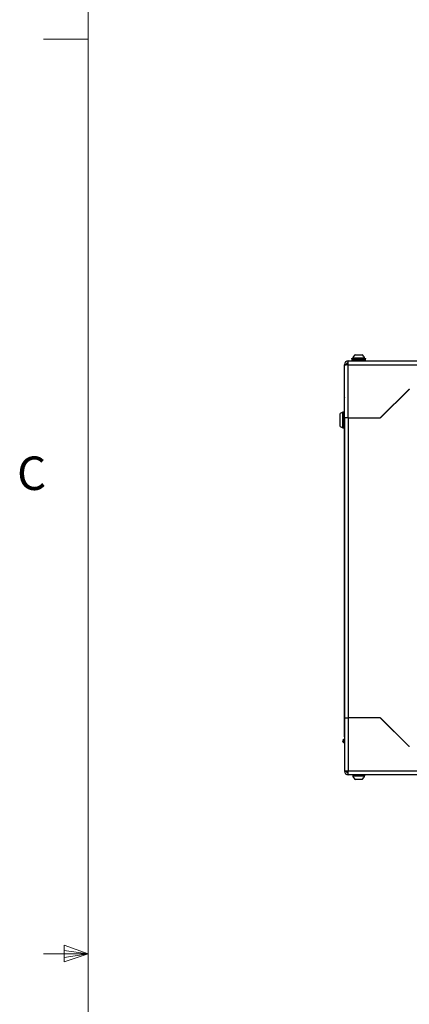
# Model space of a CAD drawing. Units: inches. Extents: x 0.4 to 16.6, y 0.2 to 10.8.
# Drawn here: x 0.4 to 1.5, y 5.4 to 8.1 of the extents above; entities that cross this region are included whole.
import ezdxf

# ---------------------------------------------------------------- set-up
doc = ezdxf.new("R2010")
doc.units = ezdxf.units.IN
doc.header["$MEASUREMENT"] = 0
doc.styles.add('SLDTEXTSTYLE0', font='TXT', dxfattribs={"width": 0.75})

msp = doc.modelspace()

# ---------------------------------------------------------------- linework, layer by layer
at = {"color": 7, "linetype": 'Continuous', "lineweight": 18}
for p, q in [((0.62625, 10.64207), (0.62625, 0.39207)), ((0.62625, 8.07957), (0.50125, 8.07957)), ((0.55907, 5.54108), (0.55907, 5.49449)), ((0.62625, 5.51707), (0.55907, 5.54108)), ((0.62625, 5.51707), (0.55907, 5.52611)), ((0.62625, 5.51707), (0.50125, 5.51707)), ((0.62625, 5.51707), (0.55907, 5.50677)), ((0.62625, 5.51707), (0.55907, 5.49449))]:
    msp.add_line(p, q, dxfattribs=at)
at = {"color": 7, "linetype": 'Continuous', "lineweight": 25}
for p, q in [((1.35461, 7.16758), (1.35461, 7.17822)), ((1.35461, 7.17822), (2.81333, 7.17822)), ((1.36397, 7.18522), (1.36397, 7.1838)), ((1.36397, 7.18522), (1.40397, 7.18522)), ((1.36397, 7.1838), (1.40397, 7.1838)), ((1.36497, 7.1838), (1.36497, 7.18022)), ((1.36497, 7.18022), (1.40297, 7.18022)), ((1.36892, 7.18022), (1.36617, 7.17922)), ((1.36617, 7.17922), (1.36617, 7.17822)), ((1.40177, 7.17922), (1.36617, 7.17922)), ((1.36744, 7.18678), (1.36744, 7.18522)), ((1.36744, 7.18678), (1.39739, 7.18678)), ((1.37452, 7.19561), (1.39164, 7.19561)), ((1.39164, 7.19561), (1.39342, 7.19561)), ((1.39739, 7.18678), (1.40051, 7.18678)), ((1.40177, 7.17922), (1.39903, 7.18022)), ((1.40051, 7.18522), (1.40051, 7.18678)), ((1.40177, 7.17822), (1.40177, 7.17922)), ((1.40297, 7.18022), (1.40297, 7.1838)), ((1.40397, 7.1838), (1.40397, 7.18522)), ((1.35461, 7.16758), (1.34397, 7.1673)), ((1.34397, 7.16758), (1.34897, 7.16758)), ((1.34397, 7.1673), (1.34397, 7.16758)), ((1.34397, 7.01822), (1.34397, 7.1673)), ((1.34897, 7.16743), (1.34897, 7.16758)), ((1.35461, 7.01822), (1.35461, 7.16758)), ((1.35461, 7.16758), (2.81333, 7.16758)), ((1.52292, 7.09716), (1.44514, 7.01939)), ((1.5228, 7.09665), (1.44543, 7.01927)), ((1.34394, 6.12538), (1.34394, 7.07506)), ((1.33906, 7.03447), (1.33197, 7.03037)), ((1.33985, 7.03447), (1.33906, 7.03447)), ((1.33906, 6.99037), (1.33906, 7.03447)), ((1.34142, 7.03447), (1.33985, 7.03447)), ((1.33985, 7.01242), (1.33985, 7.03447)), ((1.33985, 6.99037), (1.33985, 7.03447)), ((1.34142, 7.01242), (1.34142, 7.03447)), ((1.34274, 7.03554), (1.34262, 7.03554)), ((1.33197, 6.99446), (1.33197, 7.03037)), ((1.33985, 6.99037), (1.33985, 7.01242)), ((1.34142, 6.99037), (1.34142, 7.01242)), ((1.34397, 7.01822), (1.34397, 6.17822)), ((1.35461, 7.01822), (1.34397, 7.01822)), ((1.35461, 7.01822), (1.35461, 6.17822)), ((1.35461, 7.01822), (1.44288, 7.01822)), ((1.35461, 7.01822), (1.44231, 7.01822)), ((1.33197, 6.99446), (1.33906, 6.99037)), ((1.33906, 6.99037), (1.33985, 6.99037)), ((1.33985, 6.99037), (1.34142, 6.99037)), ((1.34262, 6.9893), (1.34274, 6.9893)), ((1.34397, 6.17822), (1.35461, 6.17822)), ((1.34397, 6.17822), (1.34397, 6.02914)), ((1.44288, 6.17822), (1.35461, 6.17822)), ((1.35461, 6.17822), (1.35461, 6.02886)), ((1.44231, 6.17822), (1.35461, 6.17822)), ((1.44514, 6.17705), (1.52292, 6.09927)), ((1.44543, 6.17716), (1.5228, 6.09979)), ((1.34397, 6.11802), (1.34347, 6.11802)), ((1.34347, 6.11062), (1.34397, 6.11062)), ((1.34397, 6.10822), (1.34347, 6.10822)), ((1.35461, 6.02886), (1.34397, 6.02914)), ((1.34397, 6.02914), (1.34397, 6.02886)), ((1.34397, 6.02886), (1.34897, 6.02886)), ((1.34897, 6.02901), (1.34897, 6.02886)), ((2.81333, 6.02886), (1.35461, 6.02886)), ((1.35461, 6.01822), (1.35461, 6.02886)), ((2.81333, 6.01822), (1.35461, 6.01822)), ((1.36617, 6.01822), (1.36617, 6.01722)), ((1.36617, 6.01722), (1.36892, 6.01622)), ((1.36617, 6.01722), (1.40177, 6.01722)), ((1.36744, 6.01622), (1.36744, 6.01466)), ((1.39241, 6.01622), (1.36744, 6.01622)), ((1.39241, 6.01466), (1.36744, 6.01466)), ((1.40051, 6.01622), (1.39241, 6.01622)), ((1.40051, 6.01466), (1.39241, 6.01466)), ((1.39903, 6.01622), (1.40177, 6.01722)), ((1.40051, 6.01466), (1.40051, 6.01622)), ((1.40177, 6.01722), (1.40177, 6.01822)), ((1.38879, 6.00582), (1.37452, 6.00582)), ((1.39342, 6.00582), (1.38879, 6.00582))]:
    msp.add_line(p, q, dxfattribs=at)
at = {"color": 8, "linetype": 'Continuous', "lineweight": 25}
for p, q in [((1.34262, 7.03554), (1.34262, 6.9893)), ((1.34274, 6.9893), (1.34274, 7.03554))]:
    msp.add_line(p, q, dxfattribs=at)
at = {"color": 7, "linetype": 'Continuous', "lineweight": 25}
for centre, radius, start, end in [((1.35461, 7.16758), 0.01064, 90, 180), ((1.35461, 7.16758), 0.00564, 90, 180), ((1.38397, 7.18077), 0.01759, 122.48751, 160.04357), ((1.38397, 7.18077), 0.01759, 19.95643, 57.51249), ((1.35961, 7.16258), 0.01064, 118.02942, 153.34143), ((1.52563, 7.09382), 0.004, 90, 135), ((1.52546, 7.09462), 0.0036, 90, 135), ((1.34262, 7.03434), 0.0012, 90, 180), ((1.34274, 7.03434), 0.0012, 0, 90), ((1.44231, 7.02222), 0.004, 270, 315), ((1.44288, 7.02182), 0.0036, 270, 315), ((1.34262, 6.9905), 0.0012, 180, 270), ((1.34274, 6.9905), 0.0012, 270, 360), ((1.44231, 6.17422), 0.004, 45, 90), ((1.44288, 6.17462), 0.0036, 45, 90), ((1.34347, 6.11312), 0.0049, 84.1433, 270), ((1.34347, 6.11312), 0.0025, 78.46304, 180), ((1.34347, 6.11312), 0.0025, 180, 281.53696), ((1.52563, 6.10262), 0.004, 225, 270), ((1.52546, 6.10182), 0.0036, 225, 270), ((1.35461, 6.02886), 0.01064, 180, 270), ((1.35461, 6.02886), 0.00564, 180, 270), ((1.35961, 6.03386), 0.01064, 207.30949, 241.97058), ((1.38397, 6.02066), 0.01759, 199.95643, 237.51249), ((1.38397, 6.02066), 0.01759, 302.48751, 340.04357)]:
    msp.add_arc(centre, radius, start, end, dxfattribs=at)
at = {"color": 8, "linetype": 'Continuous', "lineweight": 25}
msp.add_open_spline([(1.34397, 7.07535), (1.34397, 7.07532), (1.34395, 7.07527), (1.34395, 7.0752), (1.34394, 7.07514), (1.34394, 7.0751), (1.34394, 7.07508), (1.34394, 7.07507), (1.34394, 7.07507), (1.34394, 7.07507), (1.34394, 7.07506), (1.34394, 7.07506)], degree=3, knots=[0, 0, 0, 0, 0.2607436, 0.5712455, 0.7521446, 0.8572039, 0.9179342, 0.9529115, 0.9643325, 0.9685358, 1, 1, 1, 1], dxfattribs=at)
at = {"color": 7, "linetype": 'Continuous', "lineweight": 25}
for points, knots in [([(1.34394, 6.12538), (1.34394, 6.12538), (1.34394, 6.12494), (1.34414, 6.1245), (1.3445, 6.12409), (1.3445, 6.12409)], [0, 0, 0, 0, 0.006937, 0.99997, 1, 1, 1, 1]), ([(1.34397, 6.12475), (1.34397, 6.1248), (1.34395, 6.12492), (1.34395, 6.12508), (1.34394, 6.12521), (1.34394, 6.12528), (1.34394, 6.12532), (1.34394, 6.12534), (1.34394, 6.12535), (1.34394, 6.12536), (1.34394, 6.12537), (1.34394, 6.12538)], [0, 0, 0, 0, 0.2607436, 0.5712455, 0.7521446, 0.8572039, 0.9179342, 0.9529115, 0.9643325, 0.9685358, 1, 1, 1, 1])]:
    msp.add_open_spline(points, degree=3, knots=knots, dxfattribs=at)

# ---------------------------------------------------------------- texts
at = {"color": 7, "linetype": 'Continuous', "lineweight": 0, "insert": (0.42731, 6.91034), "char_height": 0.09375, "attachment_point": 1, "style": 'SLDTEXTSTYLE0'}
msp.add_mtext('C', dxfattribs=at)

doc.saveas('drawing.dxf')
